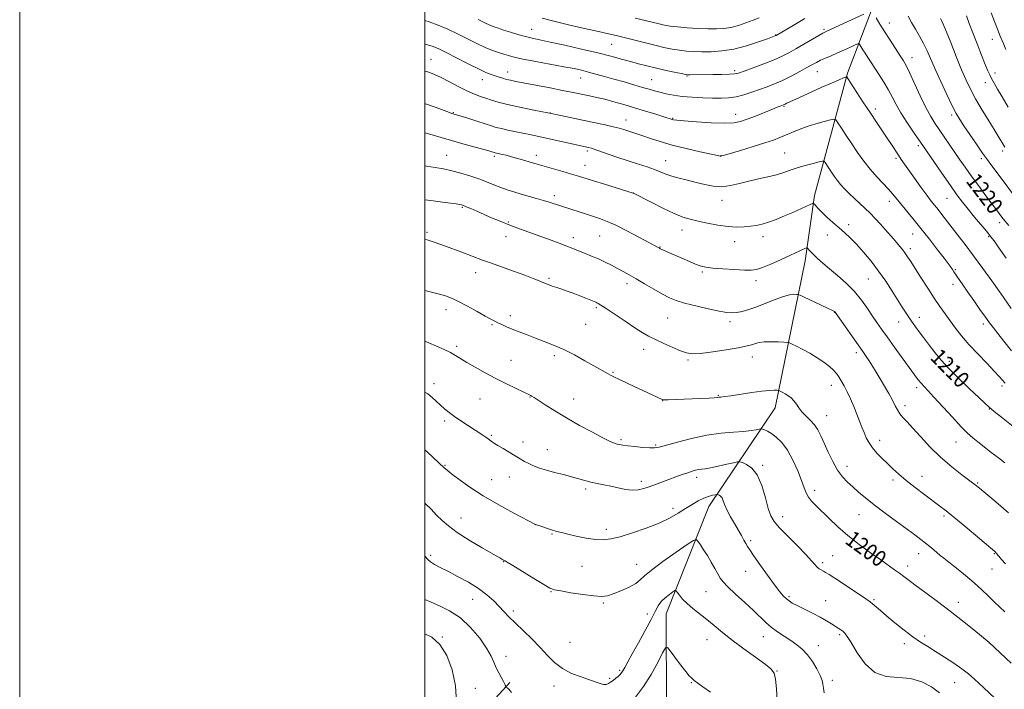
# Model space of a CAD drawing. Extents: x 2167300 to 2170200, y 334800 to 337700.
# Drawn here: x 2167300 to 2167786, y 336596 to 336927 of the extents above; entities that cross this region are included whole.
import ezdxf

# ---------------------------------------------------------------- set-up
doc = ezdxf.new("R2010")
doc.units = 0
doc.header["$MEASUREMENT"] = 0
for name, color, linetype, lineweight in [('32000', 7, 'Continuous', 0), ('DTM HARD BREAKLINE', 7, 'Continuous', 0), ('DTM SPOT ELEVATION', 2, 'Continuous', 13), ('INDEX CONTOUR', 41, 'Continuous', 13), ('INDEX CONTOUR LABEL', 244, 'Continuous', 0), ('INTERMEDIATE CONTOUR', 44, 'Continuous', 0)]:
    doc.layers.add(name, color=color, linetype=linetype, lineweight=lineweight)
doc.styles.add('Style-ITALICS', font='ITALICS.shx')

msp = doc.modelspace()

# ---------------------------------------------------------------- linework, layer by layer
at = {"layer": '32000', "flags": 128}
for points in [[(2167300, 334800), (2170200, 334800), (2170200, 337700), (2167300, 337700), (2167300, 334800)], [(2167500, 335000), (2170000, 335000), (2170000, 337500), (2167500, 337500), (2167500, 335000)]]:
    msp.add_lwpolyline(points, dxfattribs=at)
at = {"layer": 'DTM HARD BREAKLINE', "extrusion": (-0.1182419027855748, 0.03622730934642458, 0.9923237548719498), "elevation": -242919.1522792636, "flags": 128}
msp.add_lwpolyline([(-956745.3433884243, 1958815.386471141), (-956756.7692463099, 1958824.095331547), (-956797.1873524657, 1958843.583125029)], dxfattribs=at)
at = {"layer": 'DTM HARD BREAKLINE'}
for points in [[(2167500, 337001.864, 1232.299), (2167513.83, 337000.84, 1232.28), (2167576.25, 336992.19, 1234.21), (2167637.61, 336983.33, 1233.38), (2167669.57, 336978.36, 1231.65), (2167701.53, 336975.73, 1227.26), (2167725.82, 336970.36, 1224.83), (2167723.41, 336939.67, 1220.99), (2167708.63, 336900.7, 1216.17), (2167692.3, 336840.21, 1210.34), (2167687.7, 336807.96, 1207.4)], [(2167596.14, 336537.92, 1184.55), (2167619.26, 336587.1, 1187.9), (2167619.14, 336633.56, 1191.07), (2167640.14, 336686.59, 1195.25), (2167672.84, 336735.32, 1201.27), (2167687.7, 336807.96, 1207.4)]]:
    msp.add_polyline3d(points, dxfattribs=at)
at = {"layer": 'DTM SPOT ELEVATION'}
for p in [(2167729.15, 336925.54, 1220.62), (2167552.71, 336922.38, 1220.8), (2167696.99, 336922.3, 1220.23), (2167673.13, 336919.56, 1222.06), (2167780.02, 336917.38, 1227.34), (2167592.24, 336914.9, 1221.09), (2167503.04, 336907.54, 1214.82), (2167740.44, 336908.27, 1220.64), (2167540.84, 336901.22, 1216.62), (2167652.84, 336901.86, 1220.31), (2167693.64, 336901.39, 1217.21), (2167528.4, 336897.55, 1215.35), (2167576.93, 336898.32, 1217.25), (2167611.85, 336897.51, 1218.91), (2167629.43, 336899.21, 1219.88), (2167776.58, 336896.03, 1225.43), (2167781.44, 336900.85, 1226.46), (2167677.23, 336884.38, 1215.88), (2167722.38, 336882.98, 1216.41), (2167514.03, 336881.13, 1212.08), (2167561.83, 336881.01, 1214.01), (2167599.29, 336877.62, 1214.7), (2167622.24, 336878.45, 1216.11), (2167653.33, 336880.27, 1216.63), (2167760.06, 336879.98, 1221.64), (2167580.15, 336862.29, 1211.71), (2167743.52, 336864.82, 1217.64), (2167785.11, 336862.18, 1223.65), (2167510.7, 336860.12, 1208.83), (2167534.25, 336859.61, 1209.71), (2167554.93, 336860.16, 1210.51), (2167618.89, 336857.53, 1212.78), (2167646.12, 336859.86, 1214.03), (2167677.56, 336861.32, 1212.91), (2167732.55, 336858.6, 1215.74), (2167774.72, 336858.49, 1221.64), (2167579.01, 336855.19, 1210.74), (2167563.95, 336840.18, 1208.45), (2167602.89, 336841.53, 1210.01), (2167646.62, 336837.94, 1211.35), (2167757.62, 336838.81, 1217.1), (2167518.4, 336834.46, 1205.86), (2167729.18, 336837.38, 1213.45), (2167541.14, 336827.19, 1206.17), (2167626.83, 336823.23, 1209.36), (2167709.18, 336825.82, 1210.39), (2167783.63, 336826.79, 1219.55), (2167501.11, 336822.05, 1204.29), (2167539.99, 336819.97, 1205.35), (2167573.27, 336819.38, 1206.5), (2167586.31, 336820.23, 1207.03), (2167666.89, 336819.96, 1209.48), (2167698.67, 336820.68, 1209.43), (2167740.7, 336821.18, 1213.16), (2167778.33, 336819.83, 1217.82), (2167616.06, 336814.82, 1208.08), (2167652.85, 336817.38, 1209.34), (2167739.57, 336814.02, 1212.42), (2167525.13, 336802.2, 1203.38), (2167561.22, 336799.28, 1204.22), (2167636.92, 336802.5, 1207.79), (2167718.83, 336798.92, 1209.11), (2167761.76, 336803.66, 1214.16), (2167599.76, 336796.65, 1205.53), (2167663.4, 336798.25, 1207.55), (2167760.6, 336796.43, 1213.44), (2167584.58, 336784.89, 1203.77), (2167510.35, 336783.8, 1201.43), (2167542.2, 336780.8, 1202.48), (2167619.85, 336779.74, 1205.09), (2167702.23, 336782.56, 1205.97), (2167744.02, 336780.1, 1210.59), (2167533.06, 336776.4, 1201.83), (2167579.31, 336776.62, 1203.11), (2167650.65, 336777.85, 1205.6), (2167733.79, 336777.71, 1209.28), (2167775.69, 336776.78, 1213.58), (2167515.69, 336765.73, 1200.32), (2167563.9, 336761.05, 1201.62), (2167608.01, 336764.18, 1203.4), (2167661.54, 336760.52, 1203.33), (2167713.01, 336762.66, 1205.59), (2167542.42, 336758.85, 1200.81), (2167629.92, 336758.92, 1203.77), (2167758.81, 336758.3, 1210.42), (2167592.81, 336752.93, 1202.13), (2167504.53, 336747.21, 1198.49), (2167700.67, 336746.39, 1203.37), (2167784.77, 336746.18, 1211.68), (2167551.9, 336740.72, 1199.94), (2167644.87, 336741.49, 1202.1), (2167742.75, 336745.23, 1207.6), (2167527.23, 336739.77, 1199.15), (2167573.37, 336739.68, 1200.69), (2167617.41, 336738.92, 1201.97), (2167737, 336736.43, 1206.46), (2167698.29, 336731.5, 1202.77), (2167778.67, 336734.78, 1209.94), (2167509.77, 336728.89, 1197.65), (2167532.71, 336721.7, 1198.18), (2167548.34, 336718.39, 1198.55), (2167596.74, 336719.55, 1200.24), (2167613.92, 336716.98, 1200.18), (2167724.48, 336719.2, 1204.52), (2167762.06, 336718.52, 1207.2), (2167560.44, 336714.61, 1198.76), (2167509.98, 336706.96, 1196.13), (2167666.72, 336706.93, 1198.22), (2167708.34, 336706.42, 1202.61), (2167533.03, 336699.8, 1196.81), (2167541.63, 336701.2, 1197.27), (2167606.88, 336698.99, 1198.44), (2167634.17, 336700.98, 1197.55), (2167731.09, 336699.69, 1203.64), (2167745.34, 336701.49, 1204.69), (2167772.8, 336698.26, 1206.15), (2167579.39, 336695.25, 1197.66), (2167692.4, 336694.54, 1200.47), (2167622.42, 336685.64, 1196.43), (2167714.24, 336682.63, 1201.15), (2167517.87, 336680.91, 1194.78), (2167554.54, 336677.55, 1195.99), (2167676.52, 336681.49, 1198.61), (2167756.17, 336681.87, 1203.7), (2167562.66, 336673.03, 1195.88), (2167589.63, 336675.3, 1196.45), (2167660.78, 336669.66, 1196.28), (2167743.7, 336663.28, 1201.33), (2167781.11, 336663.24, 1203.9), (2167502.9, 336662.47, 1192.37), (2167538.94, 336659.31, 1193.94), (2167604.55, 336658.05, 1194.8), (2167696.29, 336658.86, 1198.33), (2167701.31, 336662.25, 1198.85), (2167577.56, 336657.1, 1195.07), (2167658.38, 336654.62, 1195.31), (2167738.22, 336657.21, 1200.51), (2167779.91, 336655.77, 1203.23), (2167562.23, 336644.45, 1193.91), (2167638.72, 336644.55, 1193.04), (2167523.62, 336640.65, 1191.21), (2167588.07, 336638.85, 1193.81), (2167679.63, 336642.11, 1196.24), (2167697.79, 336640.09, 1196.83), (2167721.59, 336640.57, 1198.19), (2167763.32, 336639.28, 1200.53), (2167543.64, 336634.94, 1192.37), (2167609.78, 336633.46, 1192.6), (2167508.54, 336622.16, 1188.06), (2167571.57, 336619.5, 1193.05), (2167639.31, 336620.76, 1191.19), (2167667.1, 336622.28, 1193.28), (2167704.69, 336623.25, 1195.76), (2167746.64, 336622.64, 1198.36), (2167778.56, 336619.15, 1199.98), (2167694.26, 336617.9, 1194.68), (2167736.63, 336618.85, 1197.59), (2167540.05, 336612.54, 1190.6), (2167596.19, 336605.59, 1192.23), (2167673.73, 336605.32, 1192.07), (2167591.24, 336601.7, 1192.24), (2167701.07, 336600.74, 1194.41), (2167761.47, 336599.63, 1197.13), (2167524.85, 336596.68, 1188.91), (2167563.73, 336597.85, 1191.43), (2167631.49, 336599.56, 1189.89)]:
    msp.add_point(p, dxfattribs=at)
at = {"layer": 'INDEX CONTOUR', "flags": 128}
for points, elevation in [([(2167526.246, 336927.2290000001), (2167529.541, 336925.6200000002), (2167532.019, 336924.4550000001), (2167534.114, 336923.5920000001), (2167536.251, 336922.8429), (2167538.853, 336922.0090000001), (2167542.19, 336920.9580000001), (2167545.926, 336919.8180000001), (2167549.5741, 336918.7860000001), (2167552.894, 336917.974), (2167561.834, 336916.0590000001), (2167569.067, 336914.4540000001), (2167577.352, 336912.5520000001), (2167585.298, 336910.6560000001), (2167591.821, 336909.0080000001), (2167597.063, 336907.6079000001), (2167601.476, 336906.3950000001), (2167605.491, 336905.3070000001), (2167609.465, 336904.2820000001), (2167613.735, 336903.2560000001), (2167618.45, 336902.2000000001), (2167623, 336901.2270000001), (2167626.582, 336900.4840000001), (2167628.664, 336900.0750000001), (2167629.776, 336899.9220000001), (2167630.717, 336899.9020000001), (2167642.038, 336899.9850000001), (2167646.555, 336900.0360000001), (2167650.339, 336900.1250000001), (2167652.796, 336900.3050000001), (2167654.8, 336900.7670000001), (2167657.594, 336901.7370000001), (2167662.022, 336903.3420000001), (2167667.337, 336905.3180000001), (2167672.3961, 336907.3020000001), (2167676.369, 336909.0420000001), (2167679.688, 336910.7260000001), (2167683.1, 336912.6520000001), (2167687.092, 336914.9850000001), (2167694.405, 336919.2910000001), (2167696.4841, 336920.474), (2167698.335, 336921.4060000001), (2167716.587, 336929.9010000001)], 1220), ([(2167722.661, 336927.9641000001), (2167724.537, 336924.9530000002), (2167726.904, 336921.1950000001), (2167729.6229, 336916.9280000001), (2167734.59, 336909.2110000001), (2167736.163, 336906.7440000001), (2167737.483, 336904.4070000001), (2167739.16, 336900.9800000001), (2167744.514, 336889.4420000001), (2167747.327, 336883.648), (2167749.673, 336879.3091000001), (2167751.745, 336875.9780000001), (2167753.881, 336872.8441000001), (2167764.073, 336857.9480000001), (2167766.649, 336854.2360000001), (2167769.635, 336850.0370000001), (2167773.199, 336845.1380000002), (2167776.906, 336840.1030000001), (2167782.555, 336832.4760000001), (2167784.21, 336830.273), (2167785.437, 336828.7100000001), (2167788.176, 336825.4440000001)], 1220), ([(2167500, 336871.1910000001), (2167503.596, 336870.2280000001), (2167508.026, 336868.9350000001), (2167513.09, 336867.4450000001), (2167518.768, 336865.8290000001), (2167531.616, 336862.2540000001), (2167533.037, 336861.8410000001), (2167534.3739, 336861.4230000001), (2167534.694, 336861.3400000001), (2167536.786, 336860.8960000001), (2167538.226, 336860.5779000001), (2167540.185, 336860.1060000001), (2167542.734, 336859.4290000001), (2167545.846, 336858.5370000001), (2167554.294, 336856.0260000001), (2167563.406, 336853.4180000001), (2167568.038, 336852.077), (2167572.367, 336850.7980000001), (2167575.824, 336849.7390000001), (2167583.14, 336847.4440000001), (2167588.577, 336845.7760000001), (2167602.7881, 336841.4510000001), (2167602.988, 336841.3790000001), (2167611.608, 336836.8770000001), (2167617.414, 336833.9340000001), (2167622.972, 336831.3010000001), (2167627.318, 336829.5619000001), (2167630.972, 336828.4790000001), (2167634.821, 336827.6040000001), (2167639.502, 336826.6070000001), (2167644.641, 336825.6240000001), (2167649.611, 336824.9070000001), (2167653.9139, 336824.6400000001), (2167657.568, 336824.7340000001), (2167660.721, 336825.0330000001), (2167663.554, 336825.4339000001), (2167666.39, 336826.0420000001), (2167669.59, 336827.0140000001), (2167673.384, 336828.4430000001), (2167677.503, 336830.1580000001), (2167681.5489, 336831.9210000001), (2167690.182, 336835.7680000001), (2167691.316, 336836.2470000001), (2167691.853, 336836.278), (2167692.253, 336835.8860000001), (2167692.928, 336835.0800000001), (2167694.089, 336833.8030000001), (2167695.9, 336831.9770000001), (2167698.433, 336829.5939000001), (2167701.396, 336826.9089000001), (2167704.407, 336824.2440000001), (2167707.196, 336821.7950000001), (2167709.949, 336819.2570000001), (2167712.966, 336816.2009000001), (2167716.45, 336812.3170000001), (2167720.2079, 336807.7720000001), (2167723.954, 336802.8580000001), (2167727.437, 336797.8600000001), (2167730.567, 336793.0600000001), (2167735.615, 336785.0480000001), (2167737.81, 336781.6790000001), (2167740.203, 336778.1910000001), (2167743.0189, 336774.2800000001), (2167746.063, 336770.1650000001), (2167749.033, 336766.197), (2167751.782, 336762.5810000001), (2167754.761, 336758.9430000001), (2167758.575, 336754.7640000001), (2167763.542, 336749.7710000001), (2167768.834, 336744.6670000001), (2167773.341, 336740.4010000001), (2167776.322, 336737.6059000001), (2167778.516, 336735.6450000001), (2167781.037, 336733.5660000001), (2167784.64, 336730.7050000001), (2167792.061, 336724.8700000002)], 1210), ([(2167500, 336768.3370000001), (2167501.875, 336767.5160000001), (2167505.773, 336765.8300000001), (2167509.437, 336764.2070000001), (2167512.606, 336762.6770000001), (2167515.174, 336761.2270000001), (2167520.689, 336757.7580000001), (2167524.78, 336755.3510000001), (2167529.693, 336752.6130000001), (2167535.021, 336749.7930000001), (2167540.331, 336747.1350000001), (2167545.086, 336744.8510000001), (2167551.884, 336741.6500000001), (2167552.363, 336741.3990000001), (2167552.854, 336741.1060000001), (2167553.873, 336740.4550000001), (2167559.387, 336736.8680000001), (2167564.134, 336733.8660000001), (2167569.91, 336730.376), (2167576.351, 336726.6910000001), (2167582.647, 336723.2450000002), (2167587.881, 336720.5000000001), (2167591.389, 336718.7870000001), (2167593.527, 336717.8890000001), (2167594.908, 336717.4530000002), (2167596.1249, 336717.1700000001), (2167597.694, 336716.9151000002), (2167600.114, 336716.6070000001), (2167603.644, 336716.2010000001), (2167607.592, 336715.7960000001), (2167611.027, 336715.528), (2167613.394, 336715.5330000001), (2167615.633, 336715.9480000001), (2167624.596, 336718.4530000002), (2167631.619, 336720.2270000001), (2167639.112, 336721.7760000001), (2167646.175, 336722.7630000002), (2167652.377, 336723.3230000001), (2167657.404, 336723.7030000002), (2167661.038, 336724.1000000001), (2167663.446, 336724.4911000001), (2167665.657, 336724.9590000001), (2167666.117, 336724.9550000001), (2167666.667, 336724.7830000001), (2167667.634, 336724.4160000001), (2167669.087, 336723.7350000001), (2167671.03, 336722.5960000001), (2167673.432, 336720.8350000001), (2167676.131, 336718.2120000001), (2167678.935, 336714.4660000001), (2167681.645, 336709.5390000002), (2167684.049, 336704.1910000001), (2167685.933, 336699.3830000001), (2167687.192, 336695.8330000001), (2167688.155, 336693.279), (2167689.262, 336691.2120000001), (2167690.884, 336689.1690000002), (2167693.124, 336686.8650000001), (2167699.593, 336680.5930000001), (2167703.8619, 336676.5960000001), (2167708.828, 336672.2820000001), (2167714.385, 336667.8850000001), (2167719.987, 336663.7320000001), (2167724.977, 336660.1710000001), (2167731.832, 336655.3730000001), (2167734.226, 336653.6630000001), (2167736.431, 336652.0140000001), (2167738.981, 336650.0710000001), (2167742.447, 336647.4680000001), (2167747.219, 336643.9450000001), (2167752.972, 336639.6810000001), (2167759.201, 336634.9590000001), (2167765.374, 336630.1190000001), (2167770.857, 336625.7110000001), (2167778.574, 336619.3580000001), (2167789.308, 336609.2570000001)], 1200), ([(2167500, 336640.7480000001), (2167500.042, 336640.7190000002), (2167503.077, 336639.3430000001), (2167507.242, 336637.5880000001), (2167512.221, 336635.0760000001), (2167517.499, 336631.5050000001), (2167522.578, 336626.7640000001), (2167527.039, 336621.5170000001), (2167530.485, 336616.6180000001), (2167532.678, 336612.7140000001), (2167534.038, 336609.6200000002), (2167535.143, 336606.9401000001), (2167536.429, 336604.3800000001), (2167538.832, 336600.153), (2167539.451, 336598.8410000001), (2167539.707, 336598.0300000001), (2167539.804, 336597.3450000001), (2167539.892, 336597.2350000001), (2167540.113, 336597.1500000001), (2167540.5551, 336596.9480000001), (2167541.357, 336596.2860000001), (2167542.67, 336594.7740000001)], 1190), ([(2167603.974, 336592.4600000001), (2167607.873, 336597.6360000001), (2167611.647, 336603.6680000001), (2167614.921, 336609.5890000001), (2167617.329, 336614.2430000001), (2167618.701, 336616.7070000001), (2167619.663, 336616.9950000002), (2167621.0401, 336615.3530000001), (2167623.3931, 336612.1650000001), (2167626.227, 336608.3660000001), (2167628.781, 336605.0250000001), (2167630.511, 336602.9270000001), (2167631.726, 336601.7010000001), (2167632.948, 336600.6910000001), (2167634.665, 336599.3310000001), (2167637.211, 336597.4310000001), (2167640.8849, 336594.8920000001)], 1190)]:
    msp.add_lwpolyline(points, dxfattribs=dict(at, elevation=elevation))
at = {"layer": 'INTERMEDIATE CONTOUR', "flags": 128}
for points, elevation in [([(2167779.529, 336930.4980000001), (2167781.117, 336926.2260000001), (2167782.605, 336922.3850000001), (2167784.007, 336918.9140000002), (2167785.373, 336915.6670000001), (2167786.782, 336912.4550000001)], 1228), ([(2167500, 336926.7410000001), (2167502.184, 336926.1130000001), (2167506.587, 336924.4700000001), (2167511.265, 336922.4310000001), (2167516.096, 336920.1330000001), (2167525.578, 336915.4210000001), (2167529.781, 336913.4430000001), (2167533.367, 336911.9560000001), (2167536.38, 336910.876), (2167538.915, 336910.0580000001), (2167541.208, 336909.3560000001), (2167544.055, 336908.6170000001), (2167548.389, 336907.6850000001), (2167554.736, 336906.4690000002), (2167568.655, 336903.8960000001), (2167573.609, 336902.9230000001), (2167577.332, 336902.1050000001), (2167580.7, 336901.2650000001), (2167584.436, 336900.2630000002), (2167588.654, 336899.0880000001), (2167593.314, 336897.7640000001), (2167598.299, 336896.3340000001), (2167603.1709, 336894.9250000001), (2167607.412, 336893.6850000001), (2167610.683, 336892.7160000001), (2167613.356, 336891.9370000001), (2167615.981, 336891.222), (2167619.031, 336890.4800000001), (2167622.669, 336889.7650000001), (2167626.977, 336889.1670000001), (2167631.937, 336888.7520000001), (2167637.122, 336888.4990000001), (2167642.002, 336888.3630000001), (2167646.197, 336888.3310000001), (2167649.928, 336888.5101000001), (2167653.567, 336889.0380000001), (2167657.396, 336889.9990000001), (2167661.331, 336891.2570000001), (2167665.201, 336892.6230000001), (2167668.8999, 336893.9690000002), (2167672.596, 336895.4170000001), (2167676.525, 336897.148), (2167680.793, 336899.2560000001), (2167684.993, 336901.4760000001), (2167688.589, 336903.4510000001), (2167691.227, 336904.9270000001), (2167693.277, 336906.0420000001), (2167695.291, 336907.0370000001), (2167697.714, 336908.1140000001), (2167700.555, 336909.3240000001), (2167703.715, 336910.6830000001), (2167707.034, 336912.1650000001), (2167710.098, 336913.5680000001), (2167712.432, 336914.6520000001), (2167713.723, 336915.2180000001), (2167714.314, 336915.2380000001), (2167714.713, 336914.7320000001), (2167716.2299, 336912.2880000001), (2167717.361, 336910.4930000001), (2167718.702, 336908.3920000001), (2167720.28, 336905.9480000001), (2167724.2849, 336899.8260000001), (2167726.541, 336896.2750000001), (2167728.6941, 336892.6350000001), (2167730.624, 336889.0241000001), (2167732.583, 336885.2760000001), (2167734.92, 336881.1570000001), (2167737.9111, 336876.4570000001), (2167741.563, 336871.0700000001), (2167745.813, 336864.9190000002), (2167755.22, 336851.2370000001), (2167759.37, 336845.2370000001), (2167762.613, 336840.653), (2167765.333, 336836.9879000001), (2167768.098, 336833.474), (2167771.292, 336829.577), (2167777.286, 336822.404), (2167779.203, 336820.0630000001), (2167780.9149, 336817.7950000001), (2167783.279, 336814.4390000001), (2167786.89, 336809.2040000001)], 1218), ([(2167557.859, 336927.9200000001), (2167563.625, 336926.4170000001), (2167570.9421, 336924.6460000001), (2167578.736, 336922.8340000001), (2167585.6149, 336921.2680000001), (2167590.612, 336920.1410000001), (2167594.456, 336919.2550000001), (2167598.305, 336918.3150000001), (2167608.263, 336915.7610000001), (2167613.417, 336914.4710000001), (2167617.985, 336913.4070000001), (2167622.005, 336912.5870000001), (2167625.646, 336911.9930000001), (2167629.102, 336911.6040000001), (2167632.664, 336911.3790000001), (2167636.65, 336911.2740000001), (2167641.308, 336911.2950000001), (2167646.623, 336911.6430000001), (2167652.512, 336912.5690000001), (2167658.756, 336914.1910000001), (2167664.591, 336916.0930000001), (2167669.1141, 336917.7260000001), (2167673.217, 336919.251), (2167673.436, 336919.3680000001), (2167681.6961, 336924.3050000001), (2167687.596, 336927.746)], 1222), ([(2167603.769, 336927.9090000002), (2167608.745, 336926.7260000001), (2167615.596, 336925.023), (2167618.26, 336924.4171000001), (2167621.103, 336923.9220000001), (2167624.709, 336923.5030000001), (2167629.434, 336923.1320000001), (2167634.71, 336922.8269000002), (2167639.738, 336922.6170000001), (2167643.93, 336922.5460000001), (2167647.538, 336922.7210000001), (2167651.027, 336923.2670000001), (2167654.731, 336924.2500000001), (2167658.472, 336925.5080000001), (2167661.946, 336926.8240000001), (2167664.999, 336928.0710000001)], 1224), ([(2167738.6071, 336928.8360000001), (2167740.177, 336925.7870000001), (2167742.091, 336922.4500000001), (2167744.165, 336918.9260000001), (2167746.15, 336915.3380000001), (2167747.898, 336911.7100000001), (2167751.849, 336902.6550000001), (2167754.634, 336896.5120000001), (2167757.633, 336890.1060000001), (2167760.294, 336884.6010000001), (2167762.262, 336880.7710000001), (2167763.975, 336877.8390000001), (2167766.066, 336874.6370000001), (2167768.96, 336870.3480000001), (2167772.239, 336865.5519000001), (2167775.275, 336861.1770000001), (2167777.653, 336857.8430000001), (2167779.8039, 336854.9220000001), (2167785.844, 336846.8330000001), (2167790.067, 336841.3180000001)], 1222), ([(2167754.533, 336927.7390000001), (2167755.055, 336926.6810000001), (2167755.852, 336924.9290000001), (2167757.277, 336921.4970000001), (2167759.537, 336915.8080000001), (2167762.249, 336908.9370000001), (2167764.886, 336902.3680000001), (2167767.094, 336897.1720000001), (2167769.216, 336892.746), (2167771.769, 336888.0690000001), (2167775.069, 336882.4620000001), (2167778.635, 336876.5960000001), (2167786.3, 336864.1610000001)], 1224), ([(2167767.335, 336928.9800000001), (2167768.704, 336925.2150000001), (2167770.461, 336920.5640000001), (2167772.572, 336915.1310000001), (2167774.736, 336909.6580000001), (2167776.588, 336905.0470000001), (2167777.876, 336901.9250000001), (2167778.811, 336899.8230000001), (2167779.719, 336898.0000000001), (2167780.901, 336895.7910000001), (2167782.553, 336892.8560000001), (2167784.845, 336888.9320000001), (2167787.853, 336883.9130000001)], 1226), ([(2167500, 336914.9490000001), (2167501.253, 336914.6750000001), (2167504.017, 336913.8440000002), (2167506.81, 336912.6710000001), (2167510.493, 336910.8500000001), (2167515.59, 336908.2350000001), (2167521.286, 336905.3260000001), (2167526.429, 336902.7820000001), (2167530.153, 336901.0940000002), (2167532.73, 336900.0850000001), (2167536.58, 336898.7800000001), (2167538.424, 336898.1760000001), (2167540.265, 336897.6320000001), (2167542.234, 336897.1510000001), (2167544.94, 336896.597), (2167561.8751, 336893.376), (2167567.983, 336892.1960000001), (2167572.386, 336891.3190000001), (2167581.281, 336889.4750000001), (2167584.751, 336888.724), (2167588.7309, 336887.7740000001), (2167593.245, 336886.5780000002), (2167598.206, 336885.1700000001), (2167603.502, 336883.6010000001), (2167608.931, 336881.9510000001), (2167613.931, 336880.4060000001), (2167617.849, 336879.1770000001), (2167622.078, 336877.8150000001), (2167622.737, 336877.6670000001), (2167624.362, 336877.4750000001), (2167627.954, 336877.1580000001), (2167634.045, 336876.6850000001), (2167641.29, 336876.2190000002), (2167647.878, 336875.9710000001), (2167652.498, 336876.1250000001), (2167655.846, 336876.7490000001), (2167659.12, 336877.8820000001), (2167663.178, 336879.4900000001), (2167671.271, 336882.8010000001), (2167673.812, 336883.8210000001), (2167675.308, 336884.3970000001), (2167676.989, 336885.0190000001), (2167677.314, 336885.1700000001), (2167677.78, 336885.4060000001), (2167678.688, 336885.8500000001), (2167680.369, 336886.6430000001), (2167683.0721, 336887.8840000001), (2167686.707, 336889.5340000002), (2167695.983, 336893.7060000001), (2167700.674, 336895.7990000001), (2167704.403, 336897.4430000001), (2167706.612, 336898.3840000001), (2167707.619, 336898.7810000001), (2167707.963, 336898.8880000002), (2167708.173, 336898.8059000001), (2167708.749, 336898.0040000001), (2167716.164, 336886.5930000001), (2167719.692, 336881.2270000001), (2167722.888, 336876.4390000001), (2167728.136, 336868.6310000001), (2167730.267, 336865.3840000001), (2167733.692, 336860.1140000001), (2167735.094, 336858.0300000001), (2167736.648, 336855.8030000001), (2167741.612, 336848.8280000002), (2167744.811, 336844.3750000001), (2167747.739, 336840.3700000002), (2167749.958, 336837.4490000001), (2167751.685, 336835.2740000001), (2167753.3, 336833.2650000001), (2167755.136, 336830.9250000001), (2167763.067, 336820.7080000001), (2167766.705, 336815.9839000001), (2167770.855, 336810.4600000001), (2167775.407, 336804.2260000001), (2167779.813, 336798.0790000001), (2167783.42, 336792.9930000001), (2167785.7549, 336789.6769000001), (2167789.389, 336784.4300000001)], 1216), ([(2167500, 336901.6061000001), (2167501.914, 336901.1200000002), (2167504.792, 336900.0660000001), (2167508.031, 336898.5360000001), (2167512.158, 336896.3960000001), (2167516.716, 336894.0090000001), (2167521, 336891.8650000001), (2167524.484, 336890.3230000001), (2167527.361, 336889.2409000001), (2167530.002, 336888.3480000001), (2167532.799, 336887.4151000002), (2167536.237, 336886.3750000001), (2167540.822, 336885.2000000001), (2167546.845, 336883.8810000001), (2167553.735, 336882.4800000001), (2167560.704, 336881.0780000002), (2167567.129, 336879.7401000001), (2167578.642, 336877.2870000001), (2167588.931, 336875.153), (2167592.98, 336874.2570000001), (2167595.95, 336873.4980000001), (2167598.1649, 336872.8340000001), (2167600.092, 336872.2100000001), (2167604.592, 336870.7840000002), (2167607.615, 336869.7680000001), (2167611.418, 336868.4370000001), (2167616.177, 336866.8609000001), (2167622.062, 336865.1460000001), (2167628.991, 336863.4150000001), (2167635.87, 336861.8560000001), (2167644.468, 336860.001), (2167645.762, 336859.7330000001), (2167646.155, 336859.6940000001), (2167646.553, 336859.7740000001), (2167647.803, 336860.1380000002), (2167655.812, 336862.529), (2167661.952, 336864.3890000001), (2167667.707, 336866.1950000001), (2167671.993, 336867.653), (2167675.185, 336868.876), (2167678.027, 336870.0820000001), (2167681.142, 336871.4330000001), (2167684.669, 336872.8800000001), (2167688.631, 336874.3191000001), (2167692.928, 336875.6469000001), (2167696.988, 336876.7630000002), (2167700.118, 336877.5691000001), (2167701.879, 336877.9270000001), (2167702.851, 336877.5600000001), (2167703.866, 336876.154), (2167705.577, 336873.5140000001), (2167707.92, 336869.9290000001), (2167710.647, 336865.8090000001), (2167713.555, 336861.5200000001), (2167716.603, 336857.2630000002), (2167719.791, 336853.1950000001), (2167723.07, 336849.4620000001), (2167728.834, 336843.3630000001), (2167730.851, 336841.0640000001), (2167732.628, 336838.871), (2167734.693, 336836.3000000001), (2167740.899, 336828.822), (2167744.848, 336823.9690000002), (2167749.083, 336818.5950000001), (2167753.086, 336813.4070000001), (2167756.265, 336809.2340000001), (2167758.206, 336806.6630000001), (2167759.22, 336805.2970000001), (2167760.359, 336803.6880000001), (2167761.097, 336802.6140000001), (2167765.487, 336796.0810000001), (2167767.932, 336792.5180000001), (2167770.875, 336788.3100000001), (2167773.938, 336783.9881000001), (2167776.6531, 336780.1940000001), (2167778.73, 336777.3360000001), (2167780.572, 336774.8770000001), (2167782.757, 336772.0430000001), (2167785.754, 336768.2360000001), (2167789.589, 336763.5540000001)], 1214), ([(2167500, 336885.6810000001), (2167500.334, 336885.5740000001), (2167505.486, 336883.7300000001), (2167512.101, 336881.2560000001), (2167513.304, 336880.8250000001), (2167521.165, 336878.3750000001), (2167525.633, 336876.9650000001), (2167529.774, 336875.6440000001), (2167532.821, 336874.6580000001), (2167535.229, 336873.9229000001), (2167537.758, 336873.2700000001), (2167540.972, 336872.5660000001), (2167548.342, 336871.077), (2167551.806, 336870.3560000001), (2167555.414, 336869.5760000001), (2167580.758, 336864.0060000001), (2167582.187, 336863.5880000001), (2167584.895, 336862.6880000001), (2167594.705, 336859.2680000001), (2167600.307, 336857.3620000001), (2167605.349, 336855.7270000001), (2167609.674, 336854.3410000001), (2167613.267, 336853.1080000001), (2167616.202, 336851.9460000001), (2167618.9, 336850.8390000001), (2167621.867, 336849.7830000001), (2167625.48, 336848.7710000001), (2167629.579, 336847.7660000001), (2167633.877, 336846.724), (2167638.139, 336845.6620000001), (2167642.359, 336844.8440000002), (2167646.5869, 336844.5920000001), (2167650.876, 336845.1160000001), (2167655.286, 336846.1690000002), (2167659.879, 336847.3880000002), (2167664.649, 336848.4880000001), (2167669.316, 336849.4890000001), (2167673.535, 336850.4860000001), (2167677.096, 336851.5550000001), (2167680.354, 336852.6890000001), (2167683.799, 336853.8600000001), (2167687.717, 336855.0240000001), (2167691.564, 336856.0610000001), (2167694.588, 336856.8360000001), (2167696.272, 336857.222), (2167697.039, 336857.1380000002), (2167697.546, 336856.5120000001), (2167699.384, 336853.6890000001), (2167700.621, 336851.8210000001), (2167701.9559, 336849.8600000001), (2167703.451, 336847.8190000001), (2167705.201, 336845.6760000001), (2167707.269, 336843.4220000001), (2167709.587, 336841.099), (2167712.053, 336838.7610000001), (2167717.137, 336834.072), (2167719.716, 336831.572), (2167722.294, 336828.8910000001), (2167724.802, 336826.1420000001), (2167727.164, 336823.4760000001), (2167731.238, 336818.8090000001), (2167732.928, 336816.8450000001), (2167734.3961, 336815.1130000001), (2167735.706, 336813.496), (2167736.938, 336811.8520000001), (2167738.205, 336809.9981000001), (2167739.768, 336807.5800000001), (2167741.921, 336804.2040000001), (2167744.832, 336799.6660000001), (2167748.153, 336794.5380000001), (2167751.4059, 336789.5810000001), (2167754.234, 336785.371), (2167756.758, 336781.7350000001), (2167759.2149, 336778.3090000001), (2167761.844, 336774.7711000001), (2167764.875, 336770.9390000001), (2167768.533, 336766.6710000001), (2167772.878, 336761.9589000001), (2167777.3009, 336757.3350000001), (2167781.024, 336753.4650000001), (2167783.499, 336750.8110000001), (2167786.436, 336747.5240000001)], 1212), ([(2167500, 336854.9120000001), (2167500.84, 336854.7760000001), (2167505.062, 336854.1129000001), (2167509.15, 336853.3910000001), (2167513.333, 336852.4850000001), (2167517.756, 336851.3090000001), (2167522.245, 336849.9260000001), (2167526.545, 336848.4429000001), (2167530.463, 336846.9540000001), (2167534.049, 336845.5270000001), (2167537.413, 336844.222), (2167540.674, 336843.0740000001), (2167543.977, 336842.0240000001), (2167547.474, 336840.9890000001), (2167555.014, 336838.8320000001), (2167558.475, 336837.8230000001), (2167561.367, 336836.9360000001), (2167572.441, 336833.3640000001), (2167579.699, 336830.9610000001), (2167586.629, 336828.6870000001), (2167589.964, 336827.4330000001), (2167594.17, 336825.5430000001), (2167599.673, 336822.7740000001), (2167605.518, 336819.6900000001), (2167615.728, 336814.1449000001), (2167616.199, 336813.9050000001), (2167617.001, 336813.5330000001), (2167626.737, 336809.2230000001), (2167630.529, 336807.5660000001), (2167633.862, 336806.1710000001), (2167636.346, 336805.2820000001), (2167638.743, 336804.7670000001), (2167642.105, 336804.3990000001), (2167647.086, 336804.0060000001), (2167652.738, 336803.6250000001), (2167657.714, 336803.3440000002), (2167661.0911, 336803.2760000001), (2167663.638, 336803.626), (2167666.55, 336804.621), (2167670.669, 336806.3720000001), (2167675.435, 336808.5200000001), (2167687.482, 336814.0220000001), (2167688.31, 336814.3700000002), (2167688.7099, 336814.3830000001), (2167689.0231, 336814.0710000001), (2167689.554, 336813.4360000001), (2167690.454, 336812.4400000001), (2167691.839, 336811.0350000001), (2167693.809, 336809.1770000001), (2167696.425, 336806.8400000001), (2167699.733, 336804.001), (2167703.6959, 336800.6590000002), (2167707.941, 336796.898), (2167712.009, 336792.8200000001), (2167715.532, 336788.5659), (2167718.497, 336784.4100000001), (2167720.981, 336780.6610000001), (2167723.128, 336777.4620000001), (2167725.34, 336774.2810000001), (2167728.088, 336770.4180000001), (2167731.6469, 336765.4510000001), (2167735.519, 336760.0689000001), (2167739.013, 336755.2380000001), (2167741.6081, 336751.6910000001), (2167743.471, 336749.2390000001), (2167744.936, 336747.4570000001), (2167746.376, 336745.8790000001), (2167748.299, 336743.8541000001), (2167751.25, 336740.6880000001), (2167760.337, 336730.7030000002), (2167764.703, 336726.0100000001), (2167767.893, 336722.8030000001), (2167770.368, 336720.5950000001), (2167772.882, 336718.5560000001), (2167776, 336716.0580000001), (2167779.5201, 336713.2700000001), (2167783.049, 336710.5600000001), (2167786.244, 336708.2270000001)], 1208), ([(2167500, 336838.1460000001), (2167503.0099, 336837.7509000001), (2167508.611, 336837.0090000001), (2167512.7, 336836.4490000001), (2167515.393, 336836.0570000001), (2167517.065, 336835.7900000001), (2167518.116, 336835.5830000001), (2167519.06, 336835.2850000001), (2167520.435, 336834.724), (2167522.655, 336833.7750000001), (2167525.618, 336832.4880000001), (2167532.907, 336829.2820000001), (2167537.12, 336827.4850000001), (2167541.846, 336825.5980000001), (2167547.11, 336823.6550000001), (2167557.788, 336819.8690000001), (2167562.399, 336818.1670000001), (2167566.296, 336816.6720000001), (2167576.293, 336812.7150000001), (2167579.093, 336811.621), (2167582.293, 336810.3340000001), (2167585.657, 336808.8930000001), (2167588.977, 336807.3440000002), (2167592.154, 336805.7560000001), (2167595.118, 336804.2030000002), (2167597.879, 336802.7059000001), (2167600.773, 336801.0780000002), (2167604.217, 336799.0750000001), (2167608.45, 336796.572), (2167612.994, 336793.9011000001), (2167617.192, 336791.5130000002), (2167620.65, 336789.7270000001), (2167624.017, 336788.3520000001), (2167628.209, 336787.0690000001), (2167633.781, 336785.653), (2167639.866, 336784.2600000001), (2167645.24, 336783.1420000001), (2167649.017, 336782.4971000001), (2167651.664, 336782.3020000001), (2167653.987, 336782.4800000001), (2167656.67, 336782.9830000001), (2167659.9159, 336783.8640000001), (2167663.806, 336785.2070000001), (2167668.304, 336787.0040000001), (2167672.901, 336788.8840000001), (2167676.971, 336790.3880000002), (2167680.0231, 336791.1810000001), (2167682.097, 336791.4280000001), (2167683.3719, 336791.4150000001), (2167684.138, 336791.3320000001), (2167685.142, 336790.9630000001), (2167687.243, 336789.9910000001), (2167695.314, 336786.1910000001), (2167699.066, 336784.4100000001), (2167701.23, 336783.3591000001), (2167702.112, 336782.8990000001), (2167702.333, 336782.7459000001), (2167702.493, 336782.5470000001), (2167716.134, 336763.2070000001), (2167717.841, 336760.7500000001), (2167719.323, 336758.5081000001), (2167720.909, 336755.9710000001), (2167722.679, 336753.0350000001), (2167724.655, 336749.702), (2167726.812, 336746.0350000001), (2167728.94, 336742.3560000001), (2167730.786, 336739.0489000001), (2167732.183, 336736.3970000001), (2167733.321, 336734.2710000001), (2167734.481, 336732.4400000001), (2167735.937, 336730.6340000001), (2167737.954, 336728.4270000001), (2167740.795, 336725.3531000001), (2167744.633, 336721.1250000001), (2167749.2991, 336716.1510000001), (2167754.536, 336711.0200000001), (2167760.011, 336706.2670000001), (2167765.097, 336702.2360000001), (2167771.638, 336697.2899000001), (2167773.766, 336695.5979000001), (2167776.848, 336693.0760000001), (2167781.844, 336688.9340000001), (2167788.046, 336683.5020000001)], 1206), ([(2167500, 336818.6030000001), (2167501.118, 336818.3290000001), (2167502.641, 336817.8800000001), (2167504.511, 336817.251), (2167506.941, 336816.3801000001), (2167510.092, 336815.222), (2167518.191, 336812.2140000001), (2167528.406, 336808.3750000001), (2167532.407, 336806.9130000001), (2167543.807, 336802.8240000001), (2167549.282, 336800.8190000001), (2167553.374, 336799.246), (2167556.322, 336798.0530000001), (2167558.639, 336797.1010000001), (2167560.771, 336796.2700000001), (2167562.893, 336795.4941000001), (2167565.113, 336794.724), (2167567.528, 336793.9100000001), (2167570.196, 336792.996), (2167573.166, 336791.9270000001), (2167576.397, 336790.6930000001), (2167579.495, 336789.4660000001), (2167584.321, 336787.5191000001), (2167584.833, 336787.2930000001), (2167585.468, 336786.9630000001), (2167586.8, 336786.1431000001), (2167589.441, 336784.4031000001), (2167598.797, 336778.0860000001), (2167603.587, 336774.9060000001), (2167607.298, 336772.5650000001), (2167610.425, 336770.7960000001), (2167613.784, 336769.1150000001), (2167617.925, 336767.1810000001), (2167622.334, 336765.2030000002), (2167626.233, 336763.5320000001), (2167629.179, 336762.4580000001), (2167632.059, 336762.028), (2167636.099, 336762.2300000001), (2167642.047, 336762.9990000001), (2167648.757, 336764.0530000001), (2167654.611, 336765.0580000001), (2167658.398, 336765.7620000001), (2167660.553, 336766.2440000001), (2167661.919, 336766.6680000001), (2167663.256, 336767.148), (2167664.987, 336767.6070000001), (2167667.446, 336767.9160000001), (2167670.7739, 336767.9910000001), (2167674.308, 336767.9070000001), (2167677.189, 336767.7800000001), (2167678.85, 336767.6730000001), (2167679.89, 336767.4320000001), (2167681.2, 336766.8520000001), (2167683.463, 336765.7740000001), (2167686.525, 336764.2330000001), (2167690.025, 336762.3100000001), (2167693.608, 336760.1130000001), (2167696.944, 336757.8430000001), (2167699.713, 336755.7310000001), (2167701.698, 336753.9270000001), (2167703.12, 336752.2870000001), (2167704.302, 336750.5900000001), (2167705.523, 336748.6290000001), (2167706.866, 336746.2530000001), (2167708.366, 336743.3230000001), (2167710.025, 336739.7900000001), (2167711.715, 336735.9530000002), (2167713.272, 336732.1990000001), (2167714.58, 336728.8330000001), (2167715.707, 336725.8351000001), (2167716.765, 336723.1060000001), (2167717.877, 336720.5450000001), (2167719.202, 336718.0630000001), (2167720.905, 336715.5680000001), (2167723.0911, 336712.9970000001), (2167725.614, 336710.3830000001), (2167728.268, 336707.7860000001), (2167730.938, 336705.2190000002), (2167733.902, 336702.5130000002), (2167737.529, 336699.4530000002), (2167742.002, 336695.9430000001), (2167746.736, 336692.3700000002), (2167754.195, 336686.8320000001), (2167757.212, 336684.4950000002), (2167761.076, 336681.3530000001), (2167766.435, 336676.8810000001), (2167781.302, 336664.322), (2167781.74, 336663.9140000002), (2167782.033, 336663.5780000002), (2167783.299, 336662.0400000001), (2167784.658, 336660.4460000001), (2167786.624, 336658.2140000001)], 1204), ([(2167500, 336793.3090000001), (2167503.332, 336792.529), (2167507.133, 336791.5810000001), (2167510.225, 336790.6740000001), (2167513.126, 336789.5520000001), (2167516.563, 336787.8940000001), (2167520.983, 336785.5330000001), (2167525.716, 336782.9070000001), (2167529.814, 336780.6080000001), (2167532.595, 336779.0700000001), (2167534.451, 336778.0930000001), (2167536.043, 336777.3210000001), (2167537.929, 336776.452), (2167540.273, 336775.4210000001), (2167543.136, 336774.2150000001), (2167546.547, 336772.8380000001), (2167550.4, 336771.3360000001), (2167554.557, 336769.7700000001), (2167558.916, 336768.1570000001), (2167563.535, 336766.3460000001), (2167568.512, 336764.1430000001), (2167573.8279, 336761.4620000001), (2167579.003, 336758.6410000001), (2167583.4411, 336756.126), (2167590.457, 336752.0950000001), (2167591.662, 336751.4250000001), (2167593.257, 336750.6200000002), (2167596.029, 336749.3030000001), (2167600.432, 336747.2539000001), (2167617.185, 336739.4810000001), (2167617.741, 336739.3530000001), (2167618.572, 336739.3290000001), (2167620.027, 336739.3650000001), (2167635.941, 336739.9670000001), (2167640.236, 336740.1610000001), (2167642.835, 336740.3250000001), (2167644.174, 336740.4569000001), (2167645.006, 336740.5600000001), (2167646.051, 336740.6580000001), (2167647.891, 336740.8620000001), (2167651.072, 336741.3060000001), (2167661.343, 336742.9160000001), (2167666.365, 336743.6200000002), (2167669.993, 336743.9719000001), (2167672.308, 336744.0540000001), (2167673.647, 336744.0170000001), (2167674.342, 336743.9760000001), (2167674.712, 336743.9070000001), (2167675.075, 336743.7520000001), (2167675.694, 336743.4540000001), (2167676.605, 336742.9790000001), (2167677.791, 336742.2950000001), (2167679.207, 336741.3730000001), (2167680.707, 336740.2081), (2167682.115, 336738.7980000001), (2167683.331, 336737.154), (2167684.554, 336735.3290000001), (2167686.061, 336733.3920000001), (2167688.02, 336731.3880000002), (2167690.19, 336729.2760000001), (2167692.222, 336726.9930000001), (2167693.881, 336724.4510000001), (2167695.371, 336721.4630000001), (2167697.003, 336717.8140000001), (2167699.011, 336713.4320000001), (2167701.306, 336708.8200000001), (2167703.718, 336704.6240000001), (2167706.123, 336701.3110000001), (2167708.573, 336698.6510000001), (2167711.168, 336696.2350000001), (2167714.042, 336693.6910000001), (2167717.48, 336690.7950000001), (2167721.803, 336687.3560000001), (2167727.133, 336683.3150000001), (2167732.791, 336679.1310000001), (2167741.795, 336672.5320000001), (2167744.704, 336670.3630000001), (2167747.066, 336668.5420000001), (2167749.234, 336666.7980000001), (2167751.212, 336665.1550000001), (2167754.379, 336662.4600000001), (2167756.079, 336661.0460000001), (2167758.613, 336659.0090000001), (2167762.354, 336656.0470000001), (2167766.781, 336652.4910000001), (2167771.151, 336648.8280000002), (2167774.887, 336645.4500000001), (2167778.074, 336642.3740000001), (2167780.964, 336639.5250000001), (2167783.734, 336636.8610000001), (2167786.263, 336634.4870000001)], 1202), ([(2167500, 336743.1340000001), (2167501.428, 336742.2319000001), (2167503.574, 336740.5070000001), (2167505.624, 336738.6170000001), (2167507.644, 336736.7030000002), (2167509.719, 336734.8650000001), (2167511.998, 336733.0250000001), (2167514.6469, 336731.0630000001), (2167517.741, 336728.9130000001), (2167520.996, 336726.7330000001), (2167528.564, 336721.779), (2167530.088, 336720.7650000001), (2167531.206, 336719.9870000001), (2167532.699, 336718.8900000001), (2167533.368, 336718.4160000001), (2167534.356, 336717.7700000001), (2167536.018, 336716.7340000001), (2167538.558, 336715.1820000001), (2167544.525, 336711.572), (2167546.993, 336710.0930000001), (2167549.1431, 336708.8640000001), (2167551.277, 336707.7540000001), (2167553.673, 336706.6570000001), (2167556.511, 336705.5570000001), (2167559.944, 336704.4620000001), (2167564.017, 336703.3810000001), (2167568.346, 336702.3250000001), (2167572.438, 336701.3050000001), (2167575.933, 336700.3350000001), (2167578.998, 336699.4420000001), (2167581.935, 336698.654), (2167584.998, 336697.9780000001), (2167588.2491, 336697.3350000001), (2167591.706, 336696.621), (2167595.341, 336695.7940000002), (2167598.959, 336695.0540000001), (2167602.32, 336694.6590000002), (2167605.268, 336694.8029000001), (2167607.991, 336695.4080000001), (2167610.761, 336696.3330000001), (2167613.789, 336697.447), (2167620.412, 336699.947), (2167623.7921, 336701.1980000001), (2167626.9751, 336702.3460000001), (2167629.737, 336703.3051000001), (2167631.92, 336704.0110000001), (2167633.64, 336704.4930000001), (2167635.078, 336704.8000000001), (2167638.258, 336705.2540000001), (2167640.95, 336705.7290000001), (2167644.7799, 336706.5260000001), (2167648.944, 336707.4500000001), (2167652.373, 336708.2309000001), (2167654.336, 336708.6459000001), (2167655.455, 336708.6580000001), (2167656.69, 336708.2791), (2167658.752, 336707.4180000001), (2167661.364, 336705.5779000001), (2167664, 336702.1600000001), (2167666.233, 336696.904), (2167668.034, 336690.9020000001), (2167669.469, 336685.5800000001), (2167670.708, 336681.9270000001), (2167672.33, 336679.1710000001), (2167675.014, 336676.0980000001), (2167679.139, 336671.8640000001), (2167683.867, 336667.1070000001), (2167688.059, 336662.8340000001), (2167690.856, 336659.8180000001), (2167692.532, 336657.9020000001), (2167693.639, 336656.6980000001), (2167694.642, 336655.8620000001), (2167695.645, 336655.2280000001), (2167696.661, 336654.6770000001), (2167697.796, 336654.0470000001), (2167699.513, 336653.001), (2167702.367, 336651.1560000001), (2167706.625, 336648.3290000001), (2167718.147, 336640.5980000001), (2167719.701, 336639.5040000001), (2167720.949, 336638.5100000001), (2167724.82, 336635.1470000001), (2167727.94, 336632.4750000001), (2167731.985, 336629.1050000001), (2167736.491, 336625.4860000001), (2167740.862, 336622.1780000001), (2167744.683, 336619.5690000001), (2167748.263, 336617.3440000002), (2167752.095, 336615.0130000002), (2167756.486, 336612.2310000001), (2167761.013, 336609.2280000001), (2167765.068, 336606.376), (2167768.316, 336603.8530000001), (2167771.511, 336601.0480000001), (2167775.677, 336597.1560000001), (2167781.4771, 336591.6790000001)], 1198), ([(2167500, 336714.6470000001), (2167501.31, 336713.4029), (2167509.511, 336705.6790000001), (2167510.912, 336704.4750000001), (2167513.1879, 336702.6780000001), (2167516.947, 336699.849), (2167522.2041, 336696.1490000001), (2167528.824, 336691.8870000001), (2167536.458, 336687.4260000001), (2167543.907, 336683.3300000001), (2167554.562, 336677.6880000001), (2167558.137, 336676.4730000001), (2167560.586, 336675.6560000001), (2167563.03, 336674.8790000001), (2167565.159, 336674.273), (2167567.426, 336673.7070000001), (2167570.472, 336672.9870000001), (2167574.698, 336672.0060000001), (2167579.526, 336670.9920000001), (2167584.136, 336670.2610000001), (2167587.999, 336670.0810000001), (2167591.763, 336670.5410000001), (2167596.366, 336671.6850000001), (2167602.412, 336673.5060000001), (2167609.169, 336675.8060000001), (2167615.567, 336678.3380000001), (2167620.784, 336680.8820000001), (2167624.983, 336683.3291000001), (2167628.5679, 336685.5980000001), (2167631.871, 336687.6120000001), (2167634.914, 336689.3090000001), (2167637.644, 336690.6290000001), (2167640, 336691.5400000001), (2167641.889, 336692.1090000001), (2167643.21, 336692.4311000001), (2167643.933, 336692.5870000001), (2167644.307, 336692.6060000001), (2167644.654, 336692.5050000001), (2167645.216, 336692.2700000001), (2167645.928, 336691.7680000001), (2167646.647, 336690.8360000001), (2167647.295, 336689.3410000001), (2167648.055, 336687.2680000001), (2167649.177, 336684.6330000001), (2167650.815, 336681.5061000002), (2167652.742, 336678.1800000001), (2167654.635, 336674.9980000001), (2167656.23, 336672.251), (2167657.496, 336670.0020000001), (2167658.458, 336668.2570000001), (2167659.234, 336666.8830000001), (2167660.302, 336665.1910000001), (2167662.228, 336662.3500000001), (2167665.349, 336657.8730000001), (2167669.065, 336652.6360000001), (2167672.548, 336647.8620000001), (2167675.154, 336644.4909000001), (2167677.0059, 336642.3420000001), (2167678.4141, 336640.9550000001), (2167679.713, 336639.9020000001), (2167681.341, 336638.8730000001), (2167683.761, 336637.5949000001), (2167691.2611, 336633.8979000001), (2167695.122, 336631.9180000001), (2167698.257, 336630.1570000001), (2167700.683, 336628.6610000001), (2167704.038, 336626.4570000001), (2167705.231, 336625.654), (2167706.243, 336624.9240000001), (2167707.222, 336624.0630000001), (2167708.497, 336622.4410000001), (2167710.44, 336619.3200000001), (2167713.353, 336614.3700000002), (2167717.249, 336608.8870000001), (2167722.072, 336604.5740000001), (2167727.697, 336602.6110000001), (2167739.701, 336601.5690000001), (2167745.203, 336599.9500000001), (2167750.025, 336597.4230000001), (2167754.007, 336594.5050000001)], 1196), ([(2167500, 336688.2041000001), (2167500.1561, 336688.0510000001), (2167503.029, 336685.1910000001), (2167505.806, 336682.3900000001), (2167508.468, 336679.7350000001), (2167511.605, 336676.9760000001), (2167515.957, 336673.7770000001), (2167521.892, 336669.9810000001), (2167528.298, 336666.1520000001), (2167533.6939, 336663.0330000001), (2167536.97, 336661.1680000001), (2167538.521, 336660.3050000001), (2167539.543, 336659.7660000001), (2167540.672, 336659.0910000001), (2167543.3901, 336657.4230000001), (2167553.805, 336651.0041000001), (2167558.682, 336648.0310000001), (2167561.718, 336646.3000000001), (2167563.9791, 336645.4510000001), (2167567.069, 336644.847), (2167572.076, 336644.0110000001), (2167578.027, 336643.0920000001), (2167583.432, 336642.3960000001), (2167587.228, 336642.1830000001), (2167590.054, 336642.5320000001), (2167592.978, 336643.4750000001), (2167596.737, 336644.9870000001), (2167600.753, 336646.8091000001), (2167604.12, 336648.6280000001), (2167606.324, 336650.2830000001), (2167608.416, 336652.2530000001), (2167611.838, 336655.1720000001), (2167617.4769, 336659.3680000001), (2167623.994, 336663.9560000001), (2167629.497, 336667.7430000001), (2167632.601, 336669.7970000001), (2167633.969, 336670.2300000001), (2167634.773, 336669.4120000001), (2167635.9591, 336667.6830000001), (2167637.567, 336665.2600000001), (2167639.411, 336662.3279000001), (2167641.306, 336659.1080000001), (2167643.081, 336655.9570000001), (2167644.566, 336653.2630000002), (2167645.738, 336651.2340000001), (2167647.166, 336649.3300000001), (2167649.567, 336646.8290000001), (2167653.375, 336643.2550000001), (2167657.9081, 336639.1120000001), (2167662.2021, 336635.1520000001), (2167668.27, 336629.3500000001), (2167670.944, 336627.0320000001), (2167674.0051, 336624.7340000001), (2167677.305, 336622.4660000001), (2167680.555, 336620.3060000001), (2167683.528, 336618.2610000001), (2167686.254, 336616.0550000001), (2167688.832, 336613.3430000001), (2167691.3, 336609.9400000001), (2167693.468, 336606.3090000001), (2167695.091, 336603.0740000001), (2167696.013, 336600.6700000001), (2167696.456, 336598.7760000001), (2167696.731, 336596.8770000001), (2167697.114, 336594.5429000001)], 1194), ([(2167500, 336662.1130000001), (2167500.133, 336661.9420000001), (2167501.477, 336660.3580000001), (2167502.839, 336659.1910000001), (2167504.772, 336657.9840000001), (2167507.538, 336656.5030000001), (2167511.327, 336654.5710000001), (2167516.171, 336652.0800000001), (2167521.478, 336649.1770000001), (2167526.496, 336646.0780000002), (2167530.637, 336642.9790000001), (2167533.954, 336639.9961000002), (2167536.6601, 336637.2250000001), (2167539.0159, 336634.6860000001), (2167541.46, 336632.0850000001), (2167544.479, 336629.0510000001), (2167552.73, 336621.1850000001), (2167556.937, 336616.9660000001), (2167560.588, 336613.0050000001), (2167564.041, 336609.4710000001), (2167567.851, 336606.4910000001), (2167572.357, 336604.1500000001), (2167577.0591, 336602.3510000001), (2167581.244, 336600.9580000001), (2167586.574, 336599.0900000001), (2167588.165, 336598.6950000001), (2167589.426, 336598.7140000001), (2167590.542, 336599.1010000001), (2167591.673, 336599.7900000001), (2167592.9259, 336600.7010000001), (2167594.194, 336601.7000000001), (2167595.319, 336602.6410000001), (2167596.196, 336603.4410000001), (2167596.934, 336604.2840000002), (2167597.696, 336605.4200000001), (2167598.665, 336607.1220000001), (2167600.106, 336609.7720000001), (2167602.305, 336613.7750000001), (2167605.375, 336619.2720000001), (2167608.745, 336625.3430000001), (2167611.674, 336630.8000000001), (2167613.647, 336634.7520000001), (2167615.062, 336637.4870000001), (2167616.545, 336639.5870000001), (2167618.53, 336641.5050000001), (2167620.671, 336643.1770000001), (2167622.427, 336644.4100000001), (2167623.43, 336645.0369000001), (2167623.987, 336644.9970000001), (2167624.574, 336644.2570000001), (2167625.5991, 336642.8230000001), (2167627.1891, 336640.8630000001), (2167629.4, 336638.5879000001), (2167632.243, 336636.1630000001), (2167639.112, 336630.8000000001), (2167642.8069, 336627.7580000001), (2167646.894, 336624.3649), (2167651.727, 336620.5200000001), (2167657.424, 336616.2490000001), (2167663.16, 336612.0810000001), (2167667.878, 336608.6730000001), (2167670.8059, 336606.3730000001), (2167672.31, 336604.2920000001), (2167673.043, 336601.2310000001), (2167673.55, 336596.4450000001), (2167673.942, 336590.996)], 1192), ([(2167500, 336623.6940000001), (2167503.344, 336621.9830000001), (2167507.353, 336618.4420000001), (2167510.822, 336612.9400000001), (2167513.483, 336605.8970000001), (2167515.104, 336597.974), (2167515.584, 336589.8700000002)], 1188)]:
    msp.add_lwpolyline(points, dxfattribs=dict(at, elevation=elevation))

# ---------------------------------------------------------------- texts
at = {"layer": 'INDEX CONTOUR LABEL', "style": 'Style-ITALICS', "width": 0.8749999999999999}
for s, rotation, p in [('1220', 307.2000011719476, (2167766.694, 336847.281, 1220)), ('1210', 314.2999995910695, (2167748.961, 336759.736, 1210)), ('1200', 323.799999517479, (2167706.855, 336668.746, 1200))]:
    msp.add_text(s, height=8.000000000000002, rotation=rotation, dxfattribs=at).set_placement(p)

doc.saveas('drawing.dxf')
